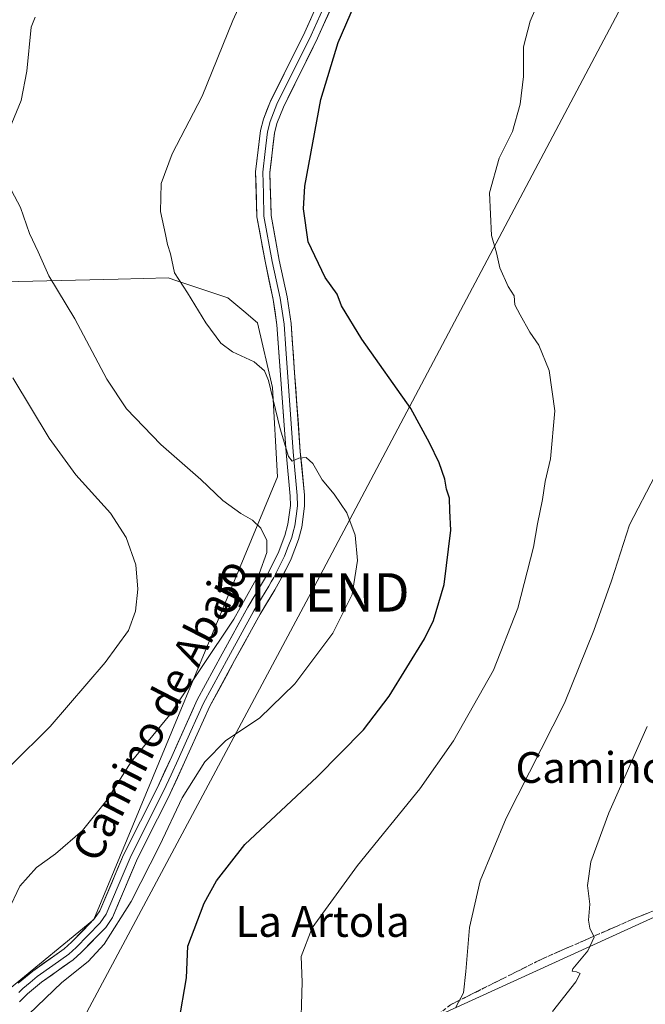
# Model space of a CAD drawing. Units: metres. Extents: x 604142 to 607592, y 4722275 to 4724640.
# Drawn here: x 605274 to 605437, y 4723011 to 4723267 of the extents above; entities that cross this region are included whole.
import ezdxf
from ezdxf.enums import TextEntityAlignment as Align

# ---------------------------------------------------------------- set-up
doc = ezdxf.new("R2010")
doc.units = ezdxf.units.M
doc.header["$MEASUREMENT"] = 0
doc.linetypes.add('TRAZOSX2', pattern=[1.5, 1, -0.5])
doc.layers.get('0').update_dxf_attribs({"lineweight": 5})
for name, color, linetype, lineweight in [('Cultivos herbáceos CxS', 92, 'Continuous', 0), ('Cultivos leñosos CxS', 92, 'Continuous', 0), ('Curva de nivel maestra', 36, 'Continuous', 30), ('Curva de nivel normal', 36, 'Continuous', 0), ('Layer 0', 7, 'Continuous', 0), ('Suelo desnudo CxS', 43, 'Continuous', 0), ('Talud superficial', 39, 'TRAZOSX2', 0), ('Tendido', 6, 'Continuous', 0), ('Texto cartográfico', 19, 'Continuous', 0), ('Torre de tendido puntual', 7, 'Continuous', 0)]:
    doc.layers.add(name, color=color, linetype=linetype, lineweight=lineweight)
doc.styles.add('Arial', font='txt', dxfattribs={"height": 0.2})

# ---------------------------------------------------------------- blocks, each defined once
blk = doc.blocks.new('*U194')
at = {"layer": 'Curva de nivel normal', "color": 36, "linetype": 'Continuous', "lineweight": 0}
blk.add_polyline3d([(605439.94, 4723148.46, 515), (605433.29, 4723135.69, 515), (605428.54, 4723121.12, 515), (605423.95, 4723108.17, 515), (605416.38, 4723089.28, 515), (605401.17, 4723059.29, 515), (605394.42, 4723042.98, 515), (605391.64, 4723030.9, 515), (605390.68, 4723019.44, 515), (605390.04, 4723013.9, 515), (605388.08, 4723010.13, 515)], dxfattribs=at)
blk = doc.blocks.new('*U196')
at = {"layer": 'Curva de nivel normal', "color": 36, "linetype": 'Continuous', "lineweight": 0}
blk.add_polyline3d([(605437.85, 4723083.15, 510), (605427.88, 4723060.74, 510), (605423.24, 4723047.96, 510), (605422.34, 4723041.83, 510), (605422.94, 4723036.96, 510), (605422.59, 4723032.77, 510), (605422.93, 4723030.73, 510), (605424.05, 4723028.31, 510), (605422.39, 4723024.77, 510), (605418.47, 4723020.13, 510), (605418.33, 4723019.5, 510), (605419.44, 4723019.36, 510), (605420.41, 4723018.93, 510), (605419.26, 4723016.76, 510), (605413.26, 4723008.98, 510)], dxfattribs=at)
blk = doc.blocks.new('*U200')
at = {"layer": 'Curva de nivel normal', "color": 36, "linetype": 'Continuous', "lineweight": 0}
blk.add_polyline3d([(605276.9, 4723008.3, 530), (605285.44, 4723016.56, 530), (605292.32, 4723022, 530), (605296.45, 4723026.56, 530), (605303.5, 4723037.63, 530), (605310.98, 4723052.29, 530), (605316.78, 4723064.63, 530), (605322.72, 4723074.02, 530), (605328.2, 4723079.51, 530), (605336.94, 4723085.34, 530), (605346.14, 4723094.24, 530), (605356, 4723107.5, 530), (605361.06, 4723117.51, 530), (605362.42, 4723126.35, 530), (605361.84, 4723132.94, 530), (605359.7, 4723138.79, 530), (605356.39, 4723143.67, 530), (605353.28, 4723147.36, 530), (605350.79, 4723151.62, 530), (605349.1, 4723153.22, 530), (605347.2, 4723153.03, 530), (605345.46, 4723152.23, 530), (605344.47, 4723153.48, 530), (605342.34, 4723160.65, 530), (605339.27, 4723173.25, 530), (605338.22, 4723175.72, 530), (605335.54, 4723178.09, 530), (605329.9, 4723180.68, 530), (605326.84, 4723182.97, 530), (605322.98, 4723188.24, 530), (605318.16, 4723196.03, 530), (605314.83, 4723201.26, 530), (605313.79, 4723206.19, 530), (605312.97, 4723208.57, 530), (605312.42, 4723211.22, 530), (605311.14, 4723217.17, 530), (605311.33, 4723224.46, 530), (605314.17, 4723232.22, 530), (605321.99, 4723247.2, 530), (605329.97, 4723266.92, 530), (605338.24, 4723285.05, 530)], dxfattribs=at)
blk = doc.blocks.new('*U201')
at = {"layer": 'Curva de nivel normal', "color": 36, "linetype": 'Continuous', "lineweight": 0}
blk.add_polyline3d([(605272.26, 4723073.07, 540), (605282.43, 4723083.19, 540), (605296.78, 4723099.81, 540), (605302.81, 4723108.16, 540), (605304.65, 4723113.19, 540), (605305.29, 4723118.95, 540), (605304.74, 4723125.28, 540), (605302.25, 4723132.34, 540), (605298.11, 4723138.68, 540), (605289.15, 4723148.7, 540), (605282.14, 4723158.18, 540), (605272.73, 4723173.95, 540)], dxfattribs=at)
blk = doc.blocks.new('*U202')
at = {"layer": 'Curva de nivel normal', "color": 36, "linetype": 'Continuous', "lineweight": 0}
for points in [[(605278.53, 4723267.79, 535), (605277.5, 4723265.15, 535), (605276.33, 4723253.72, 535), (605274.84, 4723246.04, 535), (605271.25, 4723237.26, 535)], [(605272.38, 4723222.7, 535), (605274.73, 4723218.24, 535), (605277.04, 4723211.5, 535), (605279.26, 4723206.68, 535), (605282.1, 4723200.44, 535), (605288.88, 4723189.3, 535), (605297.14, 4723173.59, 535), (605302.26, 4723165.81, 535), (605311.2, 4723156.6, 535), (605321.62, 4723147.48, 535), (605327.37, 4723141.96, 535), (605332.04, 4723138.57, 535), (605335.14, 4723136.87, 535), (605337.28, 4723134.76, 535), (605338.87, 4723131.62, 535), (605338.8, 4723128.42, 535), (605336.86, 4723122.92, 535), (605330.21, 4723111.09, 535), (605313.54, 4723086.17, 535), (605303.54, 4723074.01, 535), (605297.21, 4723064.04, 535), (605290.88, 4723056.08, 535), (605283.84, 4723050.02, 535), (605278.88, 4723046.52, 535), (605274.52, 4723041.63, 535), (605271.48, 4723035.22, 535)]]:
    blk.add_polyline3d(points, dxfattribs=at)
blk = doc.blocks.new('*U203')
at = {"layer": 'Curva de nivel normal', "color": 36, "linetype": 'Continuous', "lineweight": 0}
blk.add_polyline3d([(605409.92, 4723272.62, 520), (605407.44, 4723266.71, 520), (605405.65, 4723260.04, 520), (605405.66, 4723256.96, 520), (605405.63, 4723252.35, 520), (605404.78, 4723245.1, 520), (605402.81, 4723238.03, 520), (605399.34, 4723231.06, 520), (605396.8, 4723222.02, 520), (605397.37, 4723210.97, 520), (605398.66, 4723206.42, 520), (605399.54, 4723202.55, 520), (605401.71, 4723197.67, 520), (605403.25, 4723195.21, 520), (605403.42, 4723192.92, 520), (605404.82, 4723190.28, 520), (605407.29, 4723185.8, 520), (605409.67, 4723182.42, 520), (605412.36, 4723175.78, 520), (605413.82, 4723165.33, 520), (605412.66, 4723152.81, 520), (605411.31, 4723146.94, 520), (605410.64, 4723142.27, 520), (605409.34, 4723135.92, 520), (605408.23, 4723129.85, 520), (605404.15, 4723113.97, 520), (605397.84, 4723097.8, 520), (605387.47, 4723079.46, 520), (605378.68, 4723066.93, 520), (605362.46, 4723046.97, 520), (605350.61, 4723030.77, 520), (605347.82, 4723023.3, 520), (605348.05, 4723016.64, 520), (605347.6, 4723002.1, 520)], dxfattribs=at)
blk = doc.blocks.new('*U209')
at = {"layer": 'Curva de nivel maestra', "color": 36, "linetype": 'Continuous', "lineweight": 30}
blk.add_polyline3d([(605315.94, 4723006.11, 525), (605317.96, 4723017.75, 525), (605318.24, 4723026, 525), (605322.48, 4723037.18, 525), (605325.7, 4723043.02, 525), (605333.13, 4723052.46, 525), (605351.93, 4723070.05, 525), (605363.97, 4723082.33, 525), (605370.67, 4723091.04, 525), (605379.91, 4723105.99, 525), (605382.2, 4723110.79, 525), (605385.02, 4723120.11, 525), (605386.71, 4723134.26, 525), (605386.51, 4723139.26, 525), (605386.4, 4723142.61, 525), (605385.59, 4723144.98, 525), (605385.16, 4723147.54, 525), (605383.71, 4723151.78, 525), (605381.23, 4723157.02, 525), (605376.33, 4723165.91, 525), (605363.58, 4723183.95, 525), (605358.31, 4723192.69, 525), (605357.14, 4723195.68, 525), (605354.02, 4723200.01, 525), (605349.61, 4723209.32, 525), (605348.37, 4723217.92, 525), (605348.7, 4723223.82, 525), (605352.88, 4723246.37, 525), (605357.44, 4723261.17, 525), (605362.83, 4723273.65, 525)], dxfattribs=at)
blk = doc.blocks.new('5TTEND')
blk.add_text('5TTEND', height=10).set_placement((0, 0), align=Align.MIDDLE_CENTER)

msp = doc.modelspace()

# ---------------------------------------------------------------- linework, layer by layer
at = {"layer": 'Cultivos herbáceos CxS', "color": 92, "linetype": 'Continuous', "lineweight": 0}
for points in [[(605259.25, 4723198.61, 539.1), (605300.14, 4723199.58, 532.01), (605313.18, 4723199.89, 530.2), (605315.38, 4723199.16, 530.01), (605328.7, 4723194.72, 529.21), (605332.82, 4723191.28, 529.15), (605336.45, 4723188.25, 529.1), (605340.33, 4723171.43, 529.29), (605341.63, 4723148.14, 531.33), (605293.78, 4723032.98, 530.43), (605271.8, 4723014.87, 530.82)], [(605271.8, 4723014.87, 530.82), (605293.78, 4723032.98, 530.43), (605341.63, 4723148.14, 531.33), (605340.33, 4723171.43, 529.29), (605336.45, 4723188.25, 529.1), (605332.82, 4723191.28, 529.15), (605328.7, 4723194.72, 529.21), (605315.38, 4723199.16, 530.01), (605313.18, 4723199.89, 530.2), (605300.14, 4723199.58, 532.01), (605259.25, 4723198.61, 539.1)]]:
    msp.add_polyline3d(points, dxfattribs=at)
at = {"layer": 'Cultivos leñosos CxS', "color": 92, "linetype": 'Continuous', "lineweight": 0}
for points in [[(605694.59, 4723334.28, 494.41), (605707.04, 4723302.14, 493.51), (605705.94, 4723279.09, 493.97), (605578.71, 4723169.91, 499.05), (605544.18, 4723116.48, 502.14), (605533.28, 4723095.76, 503), (605528.55, 4723080.86, 504.12), (605506.74, 4723065.23, 504.42), (605494.12, 4723058.34, 504.91), (605383.4, 4723007.84, 514.74), (605343.47, 4722967.91, 518.65), (605360.29, 4722928.91, 518.59), (605362.96, 4722922.73, 519.48), (605370.92, 4722904.27, 522.95), (605408.36, 4722905.52, 520.75), (605463.03, 4722926.47, 512.88)], [(605705.94, 4723279.09, 493.97), (605578.71, 4723169.91, 499.05), (605544.18, 4723116.48, 502.14), (605533.28, 4723095.76, 503), (605528.55, 4723080.86, 504.12), (605506.74, 4723065.23, 504.42), (605494.12, 4723058.34, 504.91), (605383.4, 4723007.84, 514.74), (605343.47, 4722967.91, 518.65), (605360.29, 4722928.91, 518.59), (605362.96, 4722922.73, 519.48), (605370.92, 4722904.27, 522.95), (605408.36, 4722905.52, 520.75), (605463.03, 4722926.47, 512.88), (605456.95, 4722913.25, 513.68), (605445, 4722887.17, 515.77), (605431.06, 4722861.75, 517.18), (605420.4, 4722851.08, 518.25), (605403.24, 4722839.65, 519.89), (605403.17, 4722839.6, 519.89), (605403.17, 4722839.6, 519.89), (605307.92, 4722881.7, 527.21), (605301.05, 4722884.74, 526.7), (605219.45, 4722920.8, 532.5)], [(605271.8, 4723014.87, 530.82), (605293.78, 4723032.98, 530.43), (605341.63, 4723148.14, 531.33), (605340.33, 4723171.43, 529.29), (605336.45, 4723188.25, 529.1), (605332.82, 4723191.28, 529.15), (605328.7, 4723194.72, 529.21), (605315.38, 4723199.16, 530.01), (605313.18, 4723199.89, 530.2), (605300.14, 4723199.58, 532.01), (605259.25, 4723198.61, 539.1)], [(605271.8, 4723014.87, 530.82), (605293.78, 4723032.98, 530.43), (605341.63, 4723148.14, 531.33), (605340.33, 4723171.43, 529.29), (605336.45, 4723188.25, 529.1), (605332.82, 4723191.28, 529.15), (605328.7, 4723194.72, 529.21), (605315.38, 4723199.16, 530.01), (605313.18, 4723199.89, 530.2), (605300.14, 4723199.58, 532.01), (605259.25, 4723198.61, 539.1)]]:
    msp.add_polyline3d(points, dxfattribs=at)
at = {"layer": 'Layer 0', "linetype": 'Continuous', "lineweight": 0}
for points in [[(605354.9, 4723277.74), (605348.73, 4723263.83), (605339.79, 4723245.87), (605337.94, 4723241.21), (605337.21, 4723238.25), (605335.93, 4723227.49), (605336.26, 4723215.81), (605338.45, 4723203.82), (605340.5, 4723194.31), (605341.48, 4723187.66), (605343.88, 4723154.48), (605344.92, 4723143.15), (605344.97, 4723140.73), (605344.29, 4723135.79), (605343.54, 4723132.92), (605341.79, 4723128.28), (605339.02, 4723122.81), (605337.75, 4723120.66), (605333.87, 4723114.23), (605327.22, 4723102.11), (605320.72, 4723090.08), (605314.08, 4723075.39), (605310.33, 4723067.3), (605301.54, 4723049.79), (605295.38, 4723035.24), (605294.01, 4723033.23), (605287.95, 4723027.02), (605286.09, 4723025.35), (605277.92, 4723019.54), (605274.08, 4723016.34)], [(605356.61, 4723277.05), (605350.4, 4723263.05), (605341.48, 4723245.12), (605339.7, 4723240.65), (605339.03, 4723237.92), (605338.42, 4723232.79), (605337.78, 4723227.41), (605337.94, 4723221.84), (605338.1, 4723216), (605340.26, 4723204.18), (605342.32, 4723194.64), (605343.32, 4723187.86), (605343.78, 4723181.46), (605345.72, 4723154.63), (605346.77, 4723143.26), (605346.82, 4723140.63), (605346.44, 4723137.9), (605346.1, 4723135.43), (605345.68, 4723133.8), (605345.31, 4723132.36), (605344.43, 4723130.04), (605343.48, 4723127.53), (605340.64, 4723121.93), (605339.97, 4723120.79), (605339.34, 4723119.71), (605337.41, 4723116.53), (605335.47, 4723113.31), (605328.84, 4723101.23), (605322.38, 4723089.26), (605319.06, 4723081.92), (605315.76, 4723074.62), (605313.89, 4723070.58), (605311.99, 4723066.5), (605307.61, 4723057.77), (605303.22, 4723049.02), (605300.14, 4723041.74), (605297.01, 4723034.35), (605295.45, 4723032.06), (605292.26, 4723028.8), (605289.23, 4723025.69), (605287.25, 4723023.91), (605283.14, 4723020.98), (605279.05, 4723018.08), (605277.24, 4723016.57), (605275.32, 4723014.97), (605274.28, 4723013.95)], [(605274.47, 4723011.55), (605276.55, 4723013.6), (605280.18, 4723016.61), (605288.4, 4723022.47), (605290.51, 4723024.36), (605296.88, 4723030.88), (605298.64, 4723033.46), (605304.89, 4723048.24), (605313.65, 4723065.7), (605317.44, 4723073.85), (605324.03, 4723088.44), (605330.46, 4723100.34), (605337.07, 4723112.39), (605340.92, 4723118.76), (605342.26, 4723121.04), (605344.54, 4723125.54), (605345.17, 4723126.78), (605347.07, 4723131.8), (605347.91, 4723135.07), (605348.67, 4723140.52), (605348.61, 4723143.36), (605347.56, 4723154.78), (605346.08, 4723175.25), (605345.15, 4723188.06), (605344.13, 4723194.97), (605342.07, 4723204.54), (605339.94, 4723216.19), (605339.63, 4723227.33), (605340.84, 4723237.58), (605341.46, 4723240.08), (605343.16, 4723244.36), (605352.07, 4723262.26), (605358.32, 4723276.36)]]:
    msp.add_lwpolyline(points, dxfattribs=at)
for points in [[(605355.2, 4723269.31, 526), (605353.63, 4723265.79, 525.88), (605352.07, 4723262.26, 526.02), (605349.84, 4723257.79, 526.01), (605347.62, 4723253.31, 526.07), (605345.39, 4723248.84, 526.28), (605343.16, 4723244.36, 526.22), (605341.46, 4723240.08, 526.35), (605340.84, 4723237.58, 526.47), (605340.44, 4723234.16, 526.36), (605340.03, 4723230.75, 526.24), (605339.63, 4723227.33, 526.13), (605339.73, 4723223.62, 526.12), (605339.84, 4723219.9, 526.14), (605339.94, 4723216.19, 526.35), (605340.65, 4723212.31, 526.44), (605341.36, 4723208.42, 526.29), (605342.07, 4723204.54, 526.31), (605343.1, 4723199.76, 526.37), (605344.13, 4723194.97, 526.57), (605344.64, 4723191.52, 526.84), (605345.15, 4723188.06, 527.13), (605345.46, 4723183.79, 527.36), (605345.77, 4723179.52, 527.63), (605346.08, 4723175.25, 527.96), (605346.38, 4723171.16, 528.28), (605346.67, 4723167.06, 528.56), (605346.97, 4723162.97, 528.87), (605347.26, 4723158.87, 529.25), (605347.56, 4723154.78, 529.57), (605347.91, 4723150.97, 529.95), (605348.26, 4723147.17, 530.4), (605348.61, 4723143.36, 530.88), (605348.67, 4723140.52, 531.27), (605348.29, 4723137.8, 531.66), (605347.91, 4723135.07, 531.98), (605347.07, 4723131.8, 532.38), (605346.12, 4723129.29, 532.7), (605345.17, 4723126.78, 532.87), (605344.54, 4723125.54, 532.95), (605343.4, 4723123.29, 533.1), (605342.26, 4723121.04, 533.23), (605340.92, 4723118.76, 533.45), (605339, 4723115.58, 533.46), (605337.07, 4723112.39, 533.44), (605334.87, 4723108.37, 533.5), (605332.66, 4723104.36, 533.29), (605330.46, 4723100.34, 533.28), (605328.32, 4723096.37, 532.79), (605326.17, 4723092.41, 532.77), (605324.03, 4723088.44, 532.25), (605322.38, 4723084.79, 531.98), (605320.74, 4723081.15, 531.99), (605319.09, 4723077.5, 531.44), (605317.44, 4723073.85, 531.26), (605315.55, 4723069.78, 531.14), (605313.65, 4723065.7, 530.65), (605311.46, 4723061.34, 531.13), (605309.27, 4723056.97, 530.59), (605307.08, 4723052.61, 530.68), (605304.89, 4723048.24, 530.75), (605303.33, 4723044.55, 530.5), (605301.77, 4723040.85, 530.64), (605300.2, 4723037.16, 530.46), (605298.64, 4723033.46, 530.23), (605296.88, 4723030.88, 530.46), (605293.7, 4723027.62, 530.42), (605290.51, 4723024.36, 530.54), (605288.4, 4723022.47, 530.37), (605285.66, 4723020.52, 530.35), (605282.92, 4723018.56, 530.48), (605280.18, 4723016.61, 530.5), (605276.55, 4723013.6, 530.73), (605274.47, 4723011.55, 530.45)], [(605274.08, 4723016.34, 531.41), (605277.92, 4723019.54, 531.17), (605280.64, 4723021.48, 531.04), (605283.37, 4723023.41, 530.81), (605286.09, 4723025.35, 530.89), (605287.95, 4723027.02, 530.85), (605290.98, 4723030.13, 530.87), (605294.01, 4723033.23, 530.84), (605295.38, 4723035.24, 530.91), (605296.92, 4723038.88, 530.67), (605298.46, 4723042.52, 531.21), (605300, 4723046.15, 531.26), (605301.54, 4723049.79, 531.01), (605303.74, 4723054.17, 531.59), (605305.94, 4723058.55, 531.17), (605308.13, 4723062.92, 531.18), (605310.33, 4723067.3, 531.66), (605312.21, 4723071.35, 531.57), (605314.08, 4723075.39, 532.06), (605315.74, 4723079.06, 532.06), (605317.4, 4723082.74, 532.71), (605319.06, 4723086.41, 533), (605320.72, 4723090.08, 533.15), (605322.89, 4723094.09, 533.73), (605325.05, 4723098.1, 533.49), (605327.22, 4723102.11, 533.91), (605329.44, 4723106.15, 534.21), (605331.65, 4723110.19, 534.09), (605333.87, 4723114.23, 534.62), (605335.81, 4723117.45, 533.92), (605337.75, 4723120.66, 533.95), (605339.02, 4723122.81, 533.99), (605340.41, 4723125.55, 533.5), (605341.79, 4723128.28, 532.84), (605343.54, 4723132.92, 532.53), (605344.29, 4723135.79, 532.44), (605344.97, 4723140.73, 531.93), (605344.92, 4723143.15, 531.64), (605344.57, 4723146.93, 531.25), (605344.23, 4723150.7, 530.87), (605343.88, 4723154.48, 530.53), (605343.54, 4723159.22, 530.18), (605343.19, 4723163.96, 529.84), (605342.85, 4723168.7, 529.46), (605342.51, 4723173.44, 528.3), (605342.17, 4723178.18, 527.89), (605341.82, 4723182.92, 527.68), (605341.48, 4723187.66, 527.36), (605340.99, 4723190.99, 527.15), (605340.5, 4723194.31, 526.99), (605339.48, 4723199.07, 527.2), (605338.45, 4723203.82, 527.21), (605337.72, 4723207.82, 527.18), (605336.99, 4723211.81, 527.25), (605336.26, 4723215.81, 526.79), (605336.15, 4723219.7, 526.13), (605336.04, 4723223.6, 526.11), (605335.93, 4723227.49, 526.16), (605336.36, 4723231.08, 526.17), (605336.78, 4723234.66, 526.56), (605337.21, 4723238.25, 527.25), (605337.94, 4723241.21, 527.4), (605338.87, 4723243.54, 527.28), (605339.79, 4723245.87, 527.09), (605341.58, 4723249.46, 526.75), (605343.37, 4723253.05, 526.98), (605345.15, 4723256.65, 526.56), (605346.94, 4723260.24, 526.36), (605348.73, 4723263.83, 526.76), (605350.27, 4723267.31, 526.5)]]:
    msp.add_polyline3d(points, dxfattribs=at)
at = {"layer": 'Suelo desnudo CxS', "color": 43, "linetype": 'Continuous', "lineweight": 0}
for points in [[(605694.59, 4723334.28, 494.41), (605707.04, 4723302.14, 493.51), (605705.94, 4723279.09, 493.97), (605578.71, 4723169.91, 499.05), (605544.18, 4723116.48, 502.14), (605533.28, 4723095.76, 503), (605528.55, 4723080.86, 504.12), (605506.74, 4723065.23, 504.42), (605494.12, 4723058.34, 504.91), (605383.4, 4723007.84, 514.74), (605343.47, 4722967.91, 518.65), (605360.29, 4722928.91, 518.59), (605362.96, 4722922.73, 519.48), (605370.92, 4722904.27, 522.95), (605408.36, 4722905.52, 520.75), (605463.03, 4722926.47, 512.88)], [(605463.03, 4722926.47, 512.88), (605408.36, 4722905.52, 520.75), (605370.92, 4722904.27, 522.95), (605370.92, 4722904.27, 522.95), (605362.96, 4722922.73, 519.48), (605360.29, 4722928.91, 518.59), (605343.47, 4722967.91, 518.65), (605383.4, 4723007.84, 514.74), (605494.12, 4723058.34, 504.91)]]:
    msp.add_polyline3d(points, dxfattribs=at)
at = {"layer": 'Talud superficial', "color": 39, "linetype": 'TRAZOSX2', "lineweight": 0}
for points in [[(605515.26, 4723064.64, 504.06), (605435.07, 4723033.45, 508.64), (605410.65, 4723022.75, 511.67), (605386.65, 4723010.75, 515.42), (605377.03, 4723003.14, 516.43), (605365.8, 4722987.78, 516.63), (605347.62, 4722952.59, 517.63), (605349.37, 4722936.02, 518.38), (605353.44, 4722923.81, 519.59), (605358.44, 4722914.32, 520.84), (605368.07, 4722907.69, 521.96), (605387.73, 4722897.06, 522.94), (605399.61, 4722897.98, 522.2), (605416.9, 4722907.34, 519.83), (605432.15, 4722916.9, 517.48), (605447, 4722926.86, 514.97), (605457.97, 4722937.11, 512.15), (605466.74, 4722943.98, 511.45), (605472.42, 4722950.25, 510.68), (605474.86, 4722960.63, 510.15), (605475.88, 4722971, 508.57), (605471.83, 4722982.99, 505.35)], [(605386.65, 4723010.75, 515.42), (605388.36, 4723011.61, 515.14), (605390.08, 4723012.47, 514.88), (605391.79, 4723013.32, 514.6), (605393.5, 4723014.18, 514.33), (605395.22, 4723015.04, 514.03), (605396.93, 4723015.9, 513.81), (605398.65, 4723016.75, 513.6), (605400.36, 4723017.61, 513.44), (605402.08, 4723018.47, 513.22), (605403.79, 4723019.33, 512.65), (605405.5, 4723020.18, 512.38), (605407.22, 4723021.04, 512.18), (605408.93, 4723021.9, 511.86), (605410.65, 4723022.75, 511.67), (605412.39, 4723023.52, 511.53), (605414.14, 4723024.28, 511.29), (605415.88, 4723025.05, 511.1), (605417.63, 4723025.81, 510.86), (605419.37, 4723026.57, 510.58), (605421.12, 4723027.34, 510.37), (605422.86, 4723028.1, 510.15), (605424.6, 4723028.87, 509.82), (605426.35, 4723029.63, 509.58), (605428.09, 4723030.4, 509.37), (605429.84, 4723031.16, 509.08), (605431.58, 4723031.92, 508.95), (605433.33, 4723032.69, 508.79), (605435.07, 4723033.45, 508.64), (605436.84, 4723034.14, 508.54), (605438.61, 4723034.83, 508.4)]]:
    msp.add_polyline3d(points, dxfattribs=at)
at = {"layer": 'Tendido', "color": 6, "linetype": 'Continuous', "lineweight": 0}
msp.add_polyline3d([(605452.16, 4723310.31, 524.13), (605350.42, 4723118.07, 531.98), (605274.56, 4722976.21, 526.27)], dxfattribs=at)

# ---------------------------------------------------------------- block references
at = {"layer": 'Curva de nivel maestra', "color": 36, "linetype": 'Continuous', "lineweight": 30}
msp.add_blockref('*U209', (0, 0), dxfattribs=at)
at = {"layer": 'Curva de nivel normal', "color": 36, "linetype": 'Continuous', "lineweight": 0}
for name in ['*U196', '*U194', '*U203', '*U200', '*U202', '*U201']:
    msp.add_blockref(name, (0, 0), dxfattribs=at)
at = {"layer": 'Torre de tendido puntual', "linetype": 'Continuous', "lineweight": 0}
msp.add_blockref('5TTEND', (605350.42, 4723118.07, 531.98), dxfattribs=at)

# ---------------------------------------------------------------- texts
at = {"layer": 'Texto cartográfico', "color": 19, "linetype": 'Continuous', "lineweight": 0, "style": 'Arial'}
msp.add_text('Camino de Abajo', height=8, rotation=62.7816, dxfattribs=at).set_placement((605311.04, 4723087.54), align=Align.MIDDLE_CENTER)
for s, p in [('Camino de Abajo', (605446.75, 4723072.51)), ('La Artola', (605353.36, 4723032.43))]:
    msp.add_text(s, height=8, dxfattribs=at).set_placement(p, align=Align.MIDDLE_CENTER)

doc.saveas('drawing.dxf')
